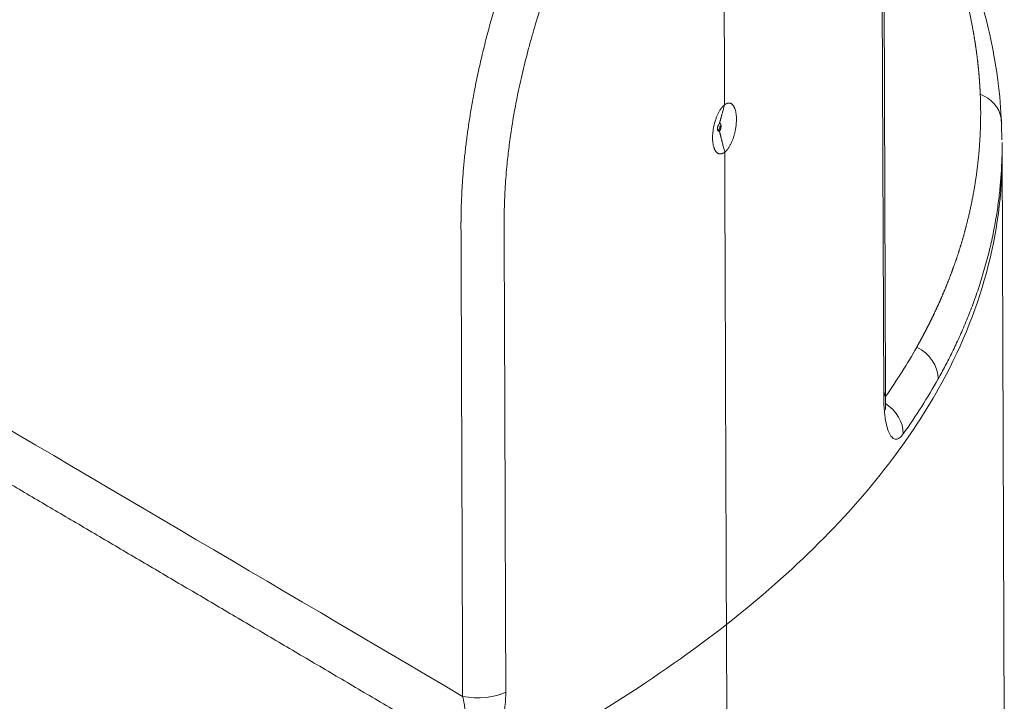
# Model space of a CAD drawing. Units: millimetres. Extents: x 0 to 594, y 0 to 420.
# Drawn here: x 474 to 492, y 177 to 189 of the extents above; entities that cross this region are included whole.
import ezdxf

# ---------------------------------------------------------------- set-up
doc = ezdxf.new("R2010")
doc.units = ezdxf.units.MM
doc.layers.add('1', color=7, linetype='Continuous', true_color=0xffffff)

msp = doc.modelspace()

# ---------------------------------------------------------------- linework, layer by layer
at = {"layer": '1', "color": 3, "linetype": 'Continuous', "lineweight": 18}
for p, q in [((489.446, 182.153), (489.417, 190.518)), ((491.535, 186.418), (491.534, 186.61)), ((491.573, 175.716), (491.535, 186.417))]:
    msp.add_line(p, q, dxfattribs=at)
at = {"layer": '1', "color": 7, "linetype": 'Continuous', "lineweight": 13}
for p, q in [((489.417, 182.076), (489.387, 190.442)), ((486.488, 186.903), (486.507, 186.904)), ((486.641, 167.293), (486.603, 177.995))]:
    msp.add_line(p, q, dxfattribs=at)
for centre, major_axis, ratio, start_param, end_param in [((490.901, 186.944), (0.624, 0.028), 0.914525, 0.117944, 1.13198), ((489.781, 182.438), (0.545, -0.306), 0.89183, 0.467459, 1.656367), ((488.821, 182.151), (-0.625, -0.002), 0.403371, 2.833332, 3.141596), ((489.165, 181.468), (0.51, -0.362), 0.878941, 0.561495, 1.626168), ((482.16, 176.936), (0.625, 0.002), 0.403371, 4.25875, 5.633968)]:
    msp.add_ellipse(centre, major_axis=major_axis, ratio=ratio, start_param=start_param, end_param=end_param, dxfattribs=at)
at = {"layer": '1', "color": 3, "linetype": 'Continuous', "lineweight": 18}
for centre, major_axis, ratio, start_param, end_param in [((490.901, 186.944), (0.624, 0.028), 0.914525, 6.24473, 6.401129), ((486.46, 186.882), (-0.0121, -0.0587), 0.421521, 0.022672, 2.03177)]:
    msp.add_ellipse(centre, major_axis=major_axis, ratio=ratio, start_param=start_param, end_param=end_param, dxfattribs=at)
at = {"layer": '1', "color": 7, "linetype": 'Continuous', "lineweight": 13}
for points, knots in [([(481.623, 175.897), (481.488, 175.976), (481.221, 176.134), (480.82, 176.37), (480.421, 176.605), (480.023, 176.839), (479.628, 177.072), (479.234, 177.304), (478.842, 177.535), (478.452, 177.765), (478.064, 177.993), (477.677, 178.221), (477.293, 178.447), (476.91, 178.673), (476.529, 178.897), (476.149, 179.12), (475.772, 179.342), (475.396, 179.564), (475.022, 179.784), (474.65, 180.003), (474.28, 180.22), (473.912, 180.437), (473.545, 180.653), (473.18, 180.868), (472.817, 181.081), (472.456, 181.294), (472.096, 181.505), (471.739, 181.715), (471.383, 181.925), (471.029, 182.133), (470.324, 182.547), (469.277, 183.163), (467.895, 183.975), (466.539, 184.772), (465.413, 185.433), (464.509, 185.964), (463.821, 186.368), (463.14, 186.768), (462.662, 187.048), (462.387, 187.21), (462.31, 187.255), (462.233, 187.3), (462.157, 187.345), (462.08, 187.389), (462.004, 187.434), (461.928, 187.479), (461.851, 187.524), (461.775, 187.568), (461.699, 187.613), (461.623, 187.658), (461.547, 187.702), (461.472, 187.746), (461.396, 187.791), (461.32, 187.835), (461.245, 187.879), (461.17, 187.924), (461.109, 187.959), (461.064, 187.986), (461.034, 188.003), (461.004, 188.021), (460.973, 188.039), (460.943, 188.057), (460.913, 188.074), (460.883, 188.092), (460.853, 188.11), (460.823, 188.128), (460.793, 188.145), (460.763, 188.163), (460.733, 188.181), (460.703, 188.198), (460.673, 188.216), (460.643, 188.234), (460.614, 188.252), (460.584, 188.269), (460.554, 188.287), (460.525, 188.305), (460.495, 188.322), (460.465, 188.34), (460.436, 188.358), (460.406, 188.375), (460.377, 188.393), (460.347, 188.41), (460.318, 188.428), (460.288, 188.446), (460.259, 188.463), (460.23, 188.481), (460.2, 188.498), (460.171, 188.516), (460.142, 188.534), (460.113, 188.551), (460.083, 188.569), (460.054, 188.586), (460.025, 188.604), (459.996, 188.622), (459.967, 188.639), (459.938, 188.657), (459.909, 188.674), (459.88, 188.692), (459.851, 188.709), (459.822, 188.727), (459.793, 188.744), (459.765, 188.762), (459.613, 188.854), (459.341, 189.02), (458.952, 189.261), (458.568, 189.501), (458.189, 189.741), (457.816, 189.979), (457.448, 190.216), (456.98, 190.522), (456.418, 190.895), (455.768, 191.335), (455.14, 191.769), (454.462, 192.248), (453.743, 192.768), (452.99, 193.329), (452.276, 193.878), (451.6, 194.414), (450.961, 194.936), (450.358, 195.445), (449.84, 195.897), (449.4, 196.294), (449.029, 196.637), (448.676, 196.974), (448.34, 197.302), (448.021, 197.624), (447.745, 197.912), (447.507, 198.166), (447.305, 198.389), (447.112, 198.607), (446.927, 198.822), (446.75, 199.033), (446.582, 199.24), (446.422, 199.443), (446.27, 199.643), (446.126, 199.839), (445.991, 200.03), (445.864, 200.217), (445.746, 200.399), (445.635, 200.578), (445.532, 200.752), (445.437, 200.924), (445.329, 201.13), (445.215, 201.369), (445.103, 201.637), (445.015, 201.893), (444.958, 202.103), (444.923, 202.27), (444.903, 202.396), (444.89, 202.519), (444.884, 202.641), (444.885, 202.761), (444.893, 202.879), (444.91, 202.993), (444.935, 203.104), (444.969, 203.212), (445.012, 203.317), (445.064, 203.416), (445.106, 203.48), (445.131, 203.515), (445.136, 203.521), (445.141, 203.528), (445.145, 203.534), (445.15, 203.54), (445.155, 203.546), (445.16, 203.552), (445.165, 203.559), (445.169, 203.565), (445.174, 203.571), (445.179, 203.577), (445.184, 203.583), (445.19, 203.589), (445.195, 203.595), (445.2, 203.601), (445.205, 203.607), (445.21, 203.613), (445.216, 203.619), (445.221, 203.625), (445.226, 203.63), (445.232, 203.636), (445.237, 203.642), (445.243, 203.648), (445.248, 203.653), (445.254, 203.659), (445.26, 203.665), (445.265, 203.67), (445.271, 203.676), (445.277, 203.681), (445.282, 203.687), (445.288, 203.693), (445.294, 203.698), (445.3, 203.703), (445.306, 203.709), (445.312, 203.714), (445.318, 203.72), (445.324, 203.725), (445.33, 203.73), (445.337, 203.736), (445.343, 203.741), (445.349, 203.746), (445.355, 203.751), (445.362, 203.756), (445.368, 203.762), (445.375, 203.767), (445.381, 203.772), (445.388, 203.777), (445.394, 203.782), (445.401, 203.787), (445.407, 203.792), (445.414, 203.797), (445.421, 203.802), (445.428, 203.807), (445.434, 203.812), (445.441, 203.816), (445.448, 203.821), (445.455, 203.826), (445.46, 203.829), (445.462, 203.831)], [0, 0, 0, 0, 0.009181, 0.018322, 0.027421, 0.036479, 0.045495, 0.054471, 0.063405, 0.072298, 0.08115, 0.08996, 0.09873, 0.107458, 0.116145, 0.12479, 0.133395, 0.141958, 0.15048, 0.158961, 0.1674, 0.175799, 0.184156, 0.192471, 0.200746, 0.208979, 0.217171, 0.225322, 0.233432, 0.2415, 0.249527, 0.281628, 0.313122, 0.34401, 0.374291, 0.390128, 0.405804, 0.421319, 0.436672, 0.438423, 0.440171, 0.441917, 0.443661, 0.445403, 0.447143, 0.448881, 0.450617, 0.452351, 0.454083, 0.455812, 0.45754, 0.459266, 0.460989, 0.462711, 0.46443, 0.466148, 0.467863, 0.468553, 0.469243, 0.469932, 0.470621, 0.471308, 0.471996, 0.472683, 0.473369, 0.474055, 0.47474, 0.475424, 0.476108, 0.476792, 0.477475, 0.478157, 0.478839, 0.47952, 0.4802, 0.48088, 0.48156, 0.482239, 0.482917, 0.483595, 0.484272, 0.484949, 0.485625, 0.486301, 0.486976, 0.48765, 0.488324, 0.488998, 0.48967, 0.490343, 0.491014, 0.491685, 0.492356, 0.493026, 0.493696, 0.494364, 0.495033, 0.495701, 0.496368, 0.497035, 0.497701, 0.498366, 0.499031, 0.508191, 0.51726, 0.526241, 0.535134, 0.543939, 0.552658, 0.56129, 0.577398, 0.593148, 0.608545, 0.623592, 0.643464, 0.662649, 0.681159, 0.699005, 0.716201, 0.732757, 0.748686, 0.759841, 0.770686, 0.781228, 0.79147, 0.801418, 0.811077, 0.817983, 0.824745, 0.831363, 0.837842, 0.844182, 0.850386, 0.856457, 0.862398, 0.86821, 0.873897, 0.879407, 0.8848, 0.890079, 0.895246, 0.900305, 0.90526, 0.913569, 0.92158, 0.929315, 0.9368, 0.940847, 0.94482, 0.948725, 0.952568, 0.95662, 0.960606, 0.964533, 0.968409, 0.972438, 0.976416, 0.980355, 0.984267, 0.984541, 0.984815, 0.985089, 0.985362, 0.985635, 0.985908, 0.986181, 0.986454, 0.986727, 0.986999, 0.987271, 0.987544, 0.987816, 0.988088, 0.988359, 0.988631, 0.988903, 0.989174, 0.989446, 0.989717, 0.989988, 0.990259, 0.99053, 0.990801, 0.991072, 0.991343, 0.991614, 0.991885, 0.992155, 0.992426, 0.992696, 0.992967, 0.993237, 0.993508, 0.993778, 0.994049, 0.994319, 0.994589, 0.99486, 0.99513, 0.9954, 0.995671, 0.995941, 0.996211, 0.996482, 0.996752, 0.997023, 0.997293, 0.997563, 0.997834, 0.998105, 0.998375, 0.998646, 0.998916, 0.999187, 0.999458, 0.999729, 1, 1, 1, 1]), ([(481.887, 176.709), (481.885, 177.35), (481.88, 178.663), (481.873, 180.641), (481.866, 182.597), (481.862, 183.908), (481.859, 184.583), (481.859, 184.665), (481.859, 184.746), (481.858, 184.827), (481.858, 184.908), (481.858, 184.973), (481.858, 185.024), (481.857, 185.057), (481.857, 185.088), (481.857, 185.116), (481.857, 185.141), (481.857, 185.163), (481.857, 185.183), (481.858, 185.199), (481.858, 185.213), (481.858, 185.223), (481.858, 185.236), (481.858, 185.251), (481.858, 185.27), (481.858, 185.289), (481.859, 185.308), (481.859, 185.327), (481.859, 185.345), (481.86, 185.364), (481.86, 185.383), (481.861, 185.402), (481.861, 185.422), (481.862, 185.441), (481.862, 185.46), (481.865, 185.554), (481.872, 185.726), (481.888, 185.976), (481.909, 186.23), (481.935, 186.484), (481.967, 186.737), (482.003, 186.99), (482.044, 187.247), (482.096, 187.531), (482.159, 187.844), (482.237, 188.187), (482.322, 188.526), (482.415, 188.863), (482.516, 189.201), (482.609, 189.487), (482.689, 189.721), (482.754, 189.903), (482.826, 190.099), (482.906, 190.308), (482.973, 190.474), (483.035, 190.625), (483.102, 190.784), (483.181, 190.963), (483.256, 191.13), (483.312, 191.252), (483.363, 191.36), (483.449, 191.537), (483.568, 191.775), (483.719, 192.062), (483.851, 192.299), (483.965, 192.496), (484.063, 192.662), (484.16, 192.82), (484.255, 192.969), (484.361, 193.13), (484.476, 193.301), (484.602, 193.48), (484.726, 193.65), (484.893, 193.868), (485.102, 194.124), (485.312, 194.36), (485.479, 194.533), (485.605, 194.657), (485.729, 194.773), (485.858, 194.885), (485.99, 194.993), (486.126, 195.096), (486.262, 195.189), (486.396, 195.272), (486.529, 195.344), (486.66, 195.406), (486.782, 195.455), (486.896, 195.491), (487.002, 195.518), (487.108, 195.536), (487.211, 195.546), (487.31, 195.547), (487.406, 195.54), (487.472, 195.529), (487.506, 195.522), (487.509, 195.521)], [0, 0, 0, 0, 0.083458, 0.170962, 0.257386, 0.338073, 0.341637, 0.345184, 0.348714, 0.352227, 0.355723, 0.359203, 0.360796, 0.36226, 0.363596, 0.364806, 0.365891, 0.36685, 0.367683, 0.368392, 0.368975, 0.369433, 0.369766, 0.370577, 0.371388, 0.3722, 0.373012, 0.373824, 0.374636, 0.375448, 0.37626, 0.377073, 0.377886, 0.378699, 0.379512, 0.380325, 0.390788, 0.401313, 0.4119, 0.42255, 0.432795, 0.443179, 0.453704, 0.464368, 0.477956, 0.491965, 0.506394, 0.519619, 0.533629, 0.548417, 0.555501, 0.563228, 0.571597, 0.580606, 0.590251, 0.5934, 0.600431, 0.611331, 0.617475, 0.623037, 0.62802, 0.632425, 0.647709, 0.661657, 0.674275, 0.683167, 0.691816, 0.700222, 0.708386, 0.716309, 0.727135, 0.737749, 0.748151, 0.758344, 0.779507, 0.800187, 0.810811, 0.82138, 0.831897, 0.842361, 0.854162, 0.866021, 0.877938, 0.889914, 0.901953, 0.914053, 0.926219, 0.936482, 0.946905, 0.957489, 0.968236, 0.978297, 0.98862, 0.999208, 1, 1, 1, 1]), ([(486.545, 194.309), (486.543, 194.308), (486.54, 194.305), (486.535, 194.301), (486.53, 194.297), (486.524, 194.293), (486.519, 194.289), (486.514, 194.285), (486.509, 194.281), (486.504, 194.277), (486.499, 194.273), (486.493, 194.268), (486.488, 194.264), (486.483, 194.26), (486.478, 194.256), (486.473, 194.251), (486.468, 194.247), (486.462, 194.243), (486.457, 194.239), (486.452, 194.234), (486.447, 194.23), (486.442, 194.226), (486.436, 194.221), (486.431, 194.217), (486.426, 194.213), (486.421, 194.208), (486.415, 194.204), (486.41, 194.2), (486.405, 194.195), (486.4, 194.191), (486.395, 194.186), (486.389, 194.182), (486.384, 194.177), (486.379, 194.173), (486.374, 194.168), (486.368, 194.164), (486.363, 194.159), (486.358, 194.155), (486.353, 194.15), (486.348, 194.145), (486.342, 194.141), (486.337, 194.136), (486.332, 194.132), (486.327, 194.127), (486.321, 194.122), (486.316, 194.118), (486.311, 194.113), (486.305, 194.108), (486.3, 194.103), (486.295, 194.099), (486.29, 194.094), (486.284, 194.089), (486.279, 194.084), (486.274, 194.08), (486.269, 194.075), (486.263, 194.07), (486.258, 194.065), (486.253, 194.06), (486.247, 194.055), (486.223, 194.033), (486.18, 193.993), (486.119, 193.933), (486.057, 193.871), (485.994, 193.808), (485.927, 193.737), (485.854, 193.659), (485.777, 193.572), (485.699, 193.483), (485.621, 193.391), (485.543, 193.297), (485.465, 193.2), (485.387, 193.1), (485.31, 192.997), (485.232, 192.892), (485.154, 192.784), (485.077, 192.674), (484.991, 192.549), (484.897, 192.408), (484.796, 192.25), (484.704, 192.103), (484.621, 191.966), (484.548, 191.841), (484.475, 191.715), (484.394, 191.572), (484.307, 191.412), (484.214, 191.235), (484.106, 191.024), (483.986, 190.777), (483.855, 190.494), (483.729, 190.205), (483.608, 189.913), (483.493, 189.617), (483.384, 189.317), (483.281, 189.014), (483.195, 188.742), (483.124, 188.501), (483.066, 188.293), (483.012, 188.086), (482.961, 187.878), (482.913, 187.67), (482.869, 187.463), (482.829, 187.256), (482.792, 187.049), (482.761, 186.86), (482.736, 186.688), (482.716, 186.534), (482.698, 186.38), (482.679, 186.209), (482.663, 186.021), (482.648, 185.818), (482.64, 185.658), (482.635, 185.54), (482.633, 185.465), (482.631, 185.391), (482.63, 185.334), (482.629, 185.295), (482.629, 185.274), (482.629, 185.253), (482.629, 185.232), (482.629, 185.211), (482.629, 185.19), (482.629, 185.171), (482.629, 185.151), (482.629, 185.122), (482.629, 185.077), (482.63, 184.944), (482.63, 184.727), (482.631, 184.433), (482.632, 184.139), (482.634, 183.747), (482.636, 183.257), (482.638, 182.668), (482.64, 182.08), (482.643, 181.296), (482.646, 180.315), (482.65, 179.139), (482.654, 177.962), (482.657, 177.178), (482.659, 176.786)], [0, 0, 0, 0, 0.000544, 0.001087, 0.001631, 0.002175, 0.002718, 0.003262, 0.003806, 0.004349, 0.004893, 0.005437, 0.00598, 0.006524, 0.007068, 0.007611, 0.008155, 0.008699, 0.009242, 0.009786, 0.01033, 0.010873, 0.011417, 0.011961, 0.012505, 0.013049, 0.013592, 0.014136, 0.01468, 0.015224, 0.015768, 0.016312, 0.016856, 0.0174, 0.017944, 0.018488, 0.019032, 0.019576, 0.02012, 0.020665, 0.021209, 0.021753, 0.022297, 0.022842, 0.023386, 0.023931, 0.024475, 0.02502, 0.025564, 0.026109, 0.026653, 0.027198, 0.027743, 0.028288, 0.028833, 0.029378, 0.029923, 0.030468, 0.031013, 0.031558, 0.037898, 0.044236, 0.050571, 0.056908, 0.063247, 0.071099, 0.07895, 0.086805, 0.094667, 0.102503, 0.110342, 0.118186, 0.126039, 0.133929, 0.141818, 0.14971, 0.157608, 0.16812, 0.178627, 0.189139, 0.19696, 0.204778, 0.212597, 0.220421, 0.230859, 0.24128, 0.251694, 0.267437, 0.283174, 0.298829, 0.314478, 0.330043, 0.345578, 0.361146, 0.376715, 0.387176, 0.397623, 0.408066, 0.418445, 0.428814, 0.43918, 0.4495, 0.459817, 0.47014, 0.477913, 0.485678, 0.493438, 0.501198, 0.511633, 0.52206, 0.532489, 0.53639, 0.54029, 0.544189, 0.548088, 0.549201, 0.550314, 0.551427, 0.552541, 0.553654, 0.554767, 0.55588, 0.556548, 0.55807, 0.560444, 0.563672, 0.579255, 0.594838, 0.610421, 0.626004, 0.657171, 0.688337, 0.719503, 0.75067, 0.813002, 0.875335, 0.937667, 1, 1, 1, 1]), ([(486.57, 187.282), (486.562, 189.625), (486.553, 191.967), (486.545, 194.309), (486.545, 194.309), (486.545, 194.309)], [0, 0, 0, 0, 0.999999, 0.999999, 1, 1, 1, 1]), ([(491.142, 187.473), (491.142, 187.477), (491.142, 187.484), (491.141, 187.495), (491.141, 187.507), (491.14, 187.518), (491.14, 187.529), (491.139, 187.541), (491.139, 187.552), (491.138, 187.564), (491.137, 187.576), (491.137, 187.588), (491.136, 187.599), (491.135, 187.611), (491.135, 187.623), (491.134, 187.635), (491.133, 187.648), (491.132, 187.66), (491.132, 187.672), (491.131, 187.685), (491.13, 187.697), (491.129, 187.71), (491.128, 187.722), (491.127, 187.735), (491.126, 187.748), (491.125, 187.761), (491.124, 187.774), (491.123, 187.787), (491.122, 187.8), (491.121, 187.813), (491.12, 187.826), (491.119, 187.84), (491.117, 187.853), (491.116, 187.867), (491.115, 187.88), (491.114, 187.894), (491.112, 187.908), (491.111, 187.922), (491.11, 187.935), (491.108, 187.949), (491.107, 187.964), (491.105, 187.978), (491.104, 187.992), (491.102, 188.006), (491.101, 188.021), (491.099, 188.035), (491.097, 188.05), (491.096, 188.064), (491.094, 188.079), (491.092, 188.094), (491.09, 188.109), (491.089, 188.124), (491.087, 188.139), (491.085, 188.154), (491.083, 188.169), (491.081, 188.185), (491.079, 188.2), (491.077, 188.215), (491.075, 188.231), (491.073, 188.247), (491.07, 188.262), (491.068, 188.278), (491.066, 188.294), (491.064, 188.31), (491.061, 188.326), (491.059, 188.342), (491.056, 188.358), (491.054, 188.375), (491.051, 188.391), (491.049, 188.408), (491.046, 188.424), (491.044, 188.441), (491.041, 188.458), (491.038, 188.474), (491.035, 188.491), (491.032, 188.508), (491.03, 188.525), (491.027, 188.542), (491.024, 188.56), (491.021, 188.577), (491.017, 188.594), (491.014, 188.612), (491.011, 188.629), (491.008, 188.647), (491.004, 188.665), (491.001, 188.683), (490.984, 188.774), (490.949, 188.94), (490.892, 189.181), (490.828, 189.423), (490.757, 189.668), (490.672, 189.93), (490.573, 190.21), (490.456, 190.509), (490.329, 190.81), (490.198, 191.093), (490.068, 191.357), (489.942, 191.599), (489.812, 191.836), (489.678, 192.068), (489.546, 192.288), (489.414, 192.497), (489.327, 192.631), (489.283, 192.698)], [0, 0, 0, 0, 0.002095, 0.004204, 0.006327, 0.008466, 0.010618, 0.012786, 0.014968, 0.017165, 0.019376, 0.021603, 0.023843, 0.026099, 0.02837, 0.030655, 0.032955, 0.03527, 0.0376, 0.039944, 0.042304, 0.044678, 0.047067, 0.049472, 0.051891, 0.054325, 0.056775, 0.059239, 0.061718, 0.064213, 0.066722, 0.069247, 0.071787, 0.074342, 0.076912, 0.079497, 0.082098, 0.084714, 0.087345, 0.089992, 0.092654, 0.095331, 0.098024, 0.100732, 0.103455, 0.106194, 0.108948, 0.111718, 0.114504, 0.117305, 0.120121, 0.122953, 0.125801, 0.128664, 0.131544, 0.134438, 0.137349, 0.140275, 0.143217, 0.146175, 0.149149, 0.152138, 0.155144, 0.158165, 0.161203, 0.164256, 0.167325, 0.170411, 0.173512, 0.17663, 0.179763, 0.182913, 0.186079, 0.189261, 0.19246, 0.195674, 0.198905, 0.202152, 0.205416, 0.208696, 0.211992, 0.215305, 0.218634, 0.22198, 0.225342, 0.228721, 0.232116, 0.277376, 0.323046, 0.369133, 0.41564, 0.462571, 0.519048, 0.57614, 0.633855, 0.692199, 0.739697, 0.786425, 0.832358, 0.877467, 0.921727, 0.960498, 1, 1, 1, 1]), ([(461.53, 188.668), (461.533, 188.666), (461.537, 188.664), (461.543, 188.66), (461.553, 188.654), (461.577, 188.641), (461.623, 188.614), (461.716, 188.559), (461.901, 188.45), (462.273, 188.233), (463.015, 187.798), (464.5, 186.927), (465.773, 186.181), (468.318, 184.687), (470.015, 183.691), (475.104, 180.701), (478.496, 178.705), (481.887, 176.709)], [0, 0, 0, 0, 0.000488, 0.000488, 0.000977, 0.001953, 0.003906, 0.007812, 0.015625, 0.03125, 0.0625, 0.125, 0.25, 0.25, 0.5, 0.5, 1, 1, 1, 1]), ([(490.006, 182.949), (490.008, 182.952), (490.012, 182.959), (490.017, 182.969), (490.023, 182.98), (490.029, 182.99), (490.035, 183), (490.04, 183.011), (490.046, 183.021), (490.052, 183.032), (490.058, 183.043), (490.064, 183.053), (490.07, 183.064), (490.076, 183.075), (490.082, 183.086), (490.088, 183.097), (490.094, 183.108), (490.1, 183.119), (490.106, 183.131), (490.112, 183.142), (490.118, 183.153), (490.124, 183.165), (490.13, 183.176), (490.136, 183.188), (490.142, 183.199), (490.148, 183.211), (490.155, 183.223), (490.161, 183.235), (490.167, 183.247), (490.173, 183.259), (490.179, 183.271), (490.186, 183.283), (490.192, 183.295), (490.198, 183.307), (490.204, 183.319), (490.211, 183.332), (490.217, 183.344), (490.223, 183.357), (490.23, 183.369), (490.236, 183.382), (490.242, 183.395), (490.249, 183.408), (490.255, 183.421), (490.261, 183.434), (490.268, 183.447), (490.274, 183.46), (490.281, 183.473), (490.287, 183.486), (490.294, 183.499), (490.3, 183.513), (490.307, 183.526), (490.313, 183.54), (490.319, 183.553), (490.326, 183.567), (490.332, 183.581), (490.339, 183.595), (490.345, 183.609), (490.352, 183.623), (490.358, 183.637), (490.365, 183.651), (490.372, 183.665), (490.378, 183.679), (490.385, 183.693), (490.391, 183.708), (490.398, 183.722), (490.404, 183.737), (490.411, 183.752), (490.417, 183.766), (490.424, 183.781), (490.43, 183.796), (490.437, 183.811), (490.444, 183.826), (490.45, 183.841), (490.457, 183.856), (490.463, 183.871), (490.47, 183.887), (490.476, 183.902), (490.483, 183.917), (490.489, 183.933), (490.496, 183.949), (490.503, 183.964), (490.509, 183.98), (490.516, 183.996), (490.522, 184.012), (490.529, 184.028), (490.535, 184.044), (490.542, 184.06), (490.548, 184.076), (490.555, 184.093), (490.561, 184.109), (490.568, 184.125), (490.574, 184.142), (490.581, 184.159), (490.587, 184.175), (490.594, 184.192), (490.6, 184.209), (490.607, 184.226), (490.613, 184.243), (490.62, 184.26), (490.626, 184.277), (490.633, 184.294), (490.639, 184.312), (490.645, 184.329), (490.652, 184.346), (490.658, 184.364), (490.664, 184.382), (490.671, 184.399), (490.677, 184.417), (490.683, 184.435), (490.69, 184.453), (490.696, 184.471), (490.702, 184.489), (490.709, 184.508), (490.715, 184.526), (490.721, 184.544), (490.727, 184.563), (490.733, 184.581), (490.739, 184.6), (490.746, 184.619), (490.752, 184.637), (490.758, 184.656), (490.764, 184.675), (490.77, 184.694), (490.776, 184.713), (490.782, 184.733), (490.788, 184.752), (490.794, 184.771), (490.8, 184.791), (490.806, 184.81), (490.812, 184.83), (490.817, 184.85), (490.823, 184.869), (490.829, 184.889), (490.835, 184.909), (490.84, 184.929), (490.846, 184.95), (490.852, 184.97), (490.858, 184.99), (490.863, 185.01), (490.869, 185.031), (490.874, 185.052), (490.88, 185.072), (490.885, 185.093), (490.891, 185.114), (490.896, 185.135), (490.901, 185.156), (490.907, 185.177), (490.914, 185.204), (490.922, 185.237), (490.931, 185.276), (490.94, 185.314), (490.949, 185.353), (490.958, 185.391), (490.966, 185.429), (490.974, 185.467), (490.982, 185.504), (490.99, 185.541), (490.997, 185.578), (491.004, 185.615), (491.011, 185.652), (491.018, 185.688), (491.025, 185.725), (491.031, 185.761), (491.037, 185.797), (491.043, 185.832), (491.049, 185.867), (491.054, 185.903), (491.06, 185.937), (491.065, 185.972), (491.07, 186.007), (491.075, 186.041), (491.079, 186.075), (491.084, 186.108), (491.088, 186.142), (491.092, 186.175), (491.096, 186.208), (491.1, 186.241), (491.104, 186.274), (491.107, 186.306), (491.11, 186.338), (491.113, 186.37), (491.116, 186.401), (491.119, 186.433), (491.122, 186.464), (491.124, 186.495), (491.127, 186.525), (491.129, 186.556), (491.131, 186.586), (491.133, 186.615), (491.135, 186.645), (491.137, 186.674), (491.138, 186.703), (491.14, 186.732), (491.141, 186.761), (491.142, 186.789), (491.144, 186.817), (491.145, 186.845), (491.146, 186.873), (491.146, 186.9), (491.147, 186.927), (491.148, 186.954), (491.148, 186.98), (491.149, 187.006), (491.149, 187.032), (491.149, 187.058), (491.15, 187.083), (491.15, 187.108), (491.15, 187.133), (491.15, 187.158), (491.15, 187.182), (491.149, 187.206), (491.149, 187.23), (491.149, 187.253), (491.148, 187.277), (491.148, 187.3), (491.147, 187.322), (491.147, 187.345), (491.146, 187.367), (491.146, 187.389), (491.145, 187.41), (491.144, 187.431), (491.143, 187.452), (491.143, 187.466), (491.142, 187.473)], [0, 0, 0, 0, 0.002282, 0.004579, 0.00689, 0.009216, 0.011557, 0.013912, 0.016282, 0.018666, 0.021066, 0.02348, 0.025909, 0.028352, 0.030811, 0.033284, 0.035772, 0.038275, 0.040793, 0.043325, 0.045873, 0.048435, 0.051013, 0.053605, 0.056213, 0.058836, 0.061473, 0.064126, 0.066794, 0.069477, 0.072175, 0.074888, 0.077616, 0.08036, 0.083119, 0.085893, 0.088682, 0.091487, 0.094307, 0.097143, 0.099994, 0.10286, 0.105742, 0.108639, 0.111551, 0.114479, 0.117423, 0.120382, 0.123357, 0.126348, 0.129354, 0.132375, 0.135413, 0.138466, 0.141535, 0.144619, 0.14772, 0.150836, 0.153968, 0.157116, 0.16028, 0.16346, 0.166656, 0.169868, 0.173095, 0.176339, 0.179599, 0.182875, 0.186167, 0.189476, 0.1928, 0.196141, 0.199498, 0.202871, 0.206261, 0.209667, 0.213089, 0.216528, 0.219983, 0.223454, 0.226942, 0.230447, 0.233968, 0.237506, 0.24106, 0.244631, 0.248219, 0.251824, 0.255445, 0.259083, 0.262737, 0.266409, 0.270098, 0.273803, 0.277525, 0.281265, 0.285021, 0.288794, 0.292585, 0.296393, 0.300217, 0.304059, 0.307918, 0.311795, 0.315689, 0.3196, 0.323528, 0.327474, 0.331437, 0.335418, 0.339416, 0.343432, 0.347465, 0.351516, 0.355585, 0.359671, 0.363776, 0.367897, 0.372037, 0.376195, 0.38037, 0.384563, 0.388775, 0.393004, 0.397251, 0.401517, 0.405801, 0.410102, 0.414422, 0.418761, 0.423117, 0.427492, 0.431885, 0.436297, 0.440727, 0.445175, 0.449642, 0.454128, 0.458632, 0.463155, 0.467697, 0.472258, 0.476837, 0.481435, 0.486052, 0.490688, 0.495343, 0.500016, 0.508609, 0.517154, 0.525654, 0.534107, 0.542512, 0.550871, 0.559182, 0.567445, 0.575661, 0.583828, 0.591946, 0.600016, 0.608037, 0.616009, 0.623931, 0.631803, 0.639626, 0.647398, 0.655119, 0.66279, 0.670411, 0.677979, 0.685497, 0.692962, 0.700376, 0.707738, 0.715047, 0.722304, 0.729507, 0.736658, 0.743755, 0.750799, 0.757789, 0.764725, 0.771607, 0.778434, 0.785207, 0.791924, 0.798587, 0.805194, 0.811746, 0.818242, 0.824682, 0.831065, 0.837393, 0.843663, 0.849877, 0.856034, 0.862133, 0.868176, 0.87416, 0.880087, 0.885955, 0.891766, 0.897518, 0.903211, 0.908845, 0.914421, 0.919937, 0.925394, 0.930791, 0.936129, 0.941407, 0.946624, 0.951781, 0.956878, 0.961914, 0.966889, 0.971804, 0.976657, 0.981449, 0.986179, 0.990848, 0.995455, 1, 1, 1, 1]), ([(491.534, 186.511), (491.534, 186.489), (491.532, 186.379), (491.525, 186.176), (491.506, 185.894), (491.476, 185.601), (491.433, 185.297), (491.394, 185.087), (491.362, 184.927), (491.345, 184.846), (491.323, 184.751), (491.311, 184.703), (491.306, 184.679), (491.303, 184.667), (491.301, 184.661), (491.3, 184.658), (491.3, 184.657), (491.3, 184.656), (491.3, 184.655), (491.3, 184.655), (491.3, 184.655), (491.3, 184.655), (491.3, 184.655), (491.271, 184.541), (491.211, 184.317), (491.111, 183.996), (491.002, 183.69), (490.887, 183.399), (490.767, 183.123), (490.643, 182.862), (490.517, 182.615), (490.432, 182.46), (490.39, 182.384)], [0, 0, 0, 0, 0.017837, 0.087991, 0.158146, 0.2283, 0.298455, 0.368609, 0.368609, 0.403687, 0.421225, 0.429995, 0.434379, 0.436572, 0.437668, 0.438216, 0.43849, 0.438627, 0.438695, 0.43873, 0.438747, 0.438747, 0.438764, 0.438764, 0.508918, 0.579073, 0.649227, 0.719382, 0.789536, 0.859691, 0.929845, 1, 1, 1, 1]), ([(489.574, 180.954), (489.882, 181.364), (490.155, 181.779), (491.157, 183.562), (491.54, 184.976), (491.535, 186.418)], [0, 0, 0, 0, 0.23561, 0.23561, 1, 1, 1, 1]), ([(482.468, 155.858), (481.469, 155.286), (480.38, 154.735), (478.03, 153.683), (475.506, 152.681), (472.659, 151.786), (469.661, 150.95), (468.087, 150.56), (464.803, 149.843), (463.093, 149.515), (460.879, 149.146), (460.432, 149.074), (459.531, 148.935), (458.169, 148.732), (454.917, 148.301), (452.011, 148.008), (449.534, 147.807), (449.036, 147.769), (448.035, 147.698), (446.525, 147.597), (442.95, 147.408), (439.807, 147.325), (437.157, 147.301), (436.626, 147.298), (435.56, 147.298), (433.956, 147.303), (430.188, 147.364), (426.38, 147.518), (423.652, 147.683), (422.56, 147.754), (422.014, 147.791), (420.376, 147.91), (417.099, 148.175), (413.288, 148.574), (410.589, 148.912), (409.511, 149.052), (408.974, 149.124), (407.364, 149.345), (404.16, 149.813), (401.011, 150.354), (397.913, 150.941), (396.889, 151.145), (394.86, 151.566), (391.845, 152.221), (387.956, 153.181), (385.157, 153.961), (383.319, 154.493), (382.414, 154.766), (379.746, 155.601), (377.168, 156.473), (374.744, 157.394), (373.559, 157.861), (373.168, 158.018), (372.396, 158.335), (370.49, 159.133), (367.987, 160.291), (366.026, 161.318), (365.077, 161.836), (364.766, 162.01), (364.155, 162.359), (362.655, 163.237), (360.746, 164.491), (359.317, 165.587), (358.638, 166.138), (358.418, 166.322), (357.989, 166.691), (356.947, 167.615), (355.699, 168.92), (354.712, 170.232), (354.345, 170.794), (354.113, 171.169), (354.003, 171.356), (353.487, 172.293), (353.019, 173.415), (352.741, 174.711), (352.68, 175.263), (352.652, 175.631), (352.644, 175.814), (352.638, 176.727), (352.764, 177.656), (353.057, 178.567), (353.13, 178.769)], [0, 0, 0, 0, 0.034147, 0.034147, 0.068293, 0.10244, 0.10244, 0.136586, 0.136586, 0.170733, 0.170733, 0.17927, 0.17927, 0.187806, 0.20488, 0.239026, 0.239026, 0.247563, 0.247563, 0.256099, 0.273173, 0.307319, 0.307319, 0.315856, 0.315856, 0.324393, 0.341466, 0.375613, 0.384149, 0.384149, 0.392686, 0.392686, 0.409759, 0.443906, 0.452442, 0.452442, 0.460979, 0.460979, 0.478052, 0.512199, 0.512199, 0.529272, 0.529272, 0.546345, 0.580492, 0.597565, 0.597565, 0.614639, 0.614639, 0.648785, 0.665859, 0.665859, 0.674395, 0.674395, 0.682932, 0.717078, 0.734152, 0.734152, 0.742688, 0.742688, 0.751225, 0.785372, 0.802445, 0.802445, 0.810982, 0.810982, 0.819518, 0.853665, 0.870738, 0.879275, 0.879275, 0.887811, 0.887811, 0.921958, 0.939031, 0.947568, 0.947568, 0.956105, 0.956105, 0.990251, 1, 1, 1, 1]), ([(481.887, 176.709), (481.899, 176.665), (481.909, 176.621), (481.919, 176.555), (481.922, 176.532), (481.926, 176.488), (481.927, 176.466), (481.929, 176.4), (481.927, 176.357), (481.919, 176.294), (481.916, 176.274), (481.908, 176.233), (481.903, 176.213), (481.885, 176.156), (481.871, 176.12), (481.844, 176.072), (481.835, 176.056), (481.814, 176.027), (481.803, 176.013), (481.767, 175.975), (481.741, 175.953), (481.706, 175.932), (481.699, 175.927), (481.684, 175.92), (481.677, 175.916), (481.654, 175.907), (481.639, 175.901), (481.623, 175.897)], [0, 0, 0, 0, 0.125, 0.125, 0.1875, 0.1875, 0.25, 0.25, 0.375, 0.375, 0.4375, 0.4375, 0.5, 0.5, 0.625, 0.625, 0.6875, 0.6875, 0.75, 0.75, 0.875, 0.875, 0.90625, 0.90625, 0.9375, 0.9375, 1, 1, 1, 1])]:
    msp.add_open_spline(points, degree=3, knots=knots, dxfattribs=at)
at = {"layer": '1', "color": 3, "linetype": 'Continuous', "lineweight": 18}
for points, knots in [([(491.518, 187.04), (491.505, 187.299), (491.458, 187.788), (491.333, 188.482), (491.178, 189.092), (491.01, 189.621), (490.841, 190.073), (490.65, 190.53), (490.429, 191), (490.169, 191.492), (489.942, 191.884), (489.75, 192.194), (489.593, 192.437), (489.431, 192.678), (489.302, 192.862), (489.228, 192.965), (489.21, 192.989)], [0, 0, 0, 0, 0.12931, 0.244637, 0.346301, 0.434512, 0.509404, 0.572391, 0.662979, 0.745589, 0.82096, 0.862851, 0.904544, 0.946044, 0.987353, 1, 1, 1, 1]), ([(486.573, 186.436), (486.573, 186.435), (486.572, 186.435), (486.57, 186.434), (486.569, 186.433), (486.568, 186.432), (486.567, 186.431), (486.565, 186.43), (486.564, 186.429), (486.563, 186.428), (486.561, 186.427), (486.56, 186.426), (486.559, 186.426), (486.558, 186.425), (486.556, 186.424), (486.555, 186.423), (486.554, 186.422), (486.553, 186.422), (486.551, 186.421), (486.55, 186.42), (486.549, 186.419), (486.547, 186.419), (486.546, 186.418), (486.545, 186.417), (486.544, 186.417), (486.542, 186.416), (486.541, 186.415), (486.54, 186.415), (486.539, 186.414), (486.537, 186.414), (486.536, 186.413), (486.535, 186.413), (486.534, 186.412), (486.532, 186.412), (486.531, 186.411), (486.53, 186.411), (486.529, 186.41), (486.527, 186.41), (486.526, 186.409), (486.525, 186.409), (486.524, 186.408), (486.522, 186.408), (486.521, 186.408), (486.52, 186.407), (486.519, 186.407), (486.518, 186.407), (486.516, 186.406), (486.515, 186.406), (486.514, 186.406), (486.513, 186.406), (486.511, 186.405), (486.51, 186.405), (486.509, 186.405), (486.508, 186.405), (486.506, 186.405), (486.505, 186.405), (486.504, 186.404), (486.503, 186.404), (486.502, 186.404), (486.5, 186.404), (486.499, 186.404), (486.498, 186.404), (486.497, 186.404), (486.495, 186.404), (486.494, 186.404), (486.493, 186.404), (486.492, 186.404), (486.487, 186.404), (486.478, 186.405), (486.465, 186.409), (486.453, 186.414), (486.442, 186.421), (486.431, 186.43), (486.42, 186.442), (486.41, 186.454), (486.401, 186.469), (486.393, 186.485), (486.385, 186.503), (486.379, 186.522), (486.372, 186.544), (486.366, 186.57), (486.362, 186.598), (486.358, 186.628), (486.356, 186.66), (486.355, 186.692), (486.356, 186.726), (486.358, 186.761), (486.361, 186.796), (486.366, 186.831), (486.371, 186.867), (486.378, 186.903), (486.387, 186.938), (486.396, 186.973), (486.406, 187.007), (486.417, 187.038), (486.428, 187.067), (486.439, 187.093), (486.451, 187.118), (486.462, 187.142), (486.475, 187.165), (486.484, 187.18), (486.49, 187.19), (486.492, 187.193), (486.495, 187.197), (486.497, 187.2), (486.499, 187.203), (486.501, 187.207), (486.504, 187.21), (486.506, 187.213), (486.508, 187.216), (486.511, 187.22), (486.513, 187.223), (486.515, 187.226), (486.518, 187.229), (486.52, 187.232), (486.522, 187.235), (486.525, 187.237), (486.527, 187.24), (486.529, 187.243), (486.532, 187.246), (486.534, 187.248), (486.536, 187.251), (486.539, 187.254), (486.541, 187.256), (486.543, 187.258), (486.546, 187.261), (486.548, 187.263), (486.551, 187.266), (486.553, 187.268), (486.555, 187.27), (486.558, 187.272), (486.56, 187.274), (486.563, 187.276), (486.565, 187.278), (486.568, 187.28), (486.569, 187.282), (486.57, 187.282)], [0, 0, 0, 0, 0.00192, 0.003839, 0.005755, 0.00767, 0.009583, 0.011494, 0.013403, 0.015311, 0.017217, 0.019122, 0.021025, 0.022927, 0.024828, 0.026727, 0.028626, 0.030523, 0.032419, 0.034315, 0.036209, 0.038103, 0.039996, 0.041888, 0.04378, 0.045671, 0.047562, 0.049452, 0.051342, 0.053232, 0.055121, 0.057011, 0.0589, 0.060789, 0.062679, 0.064568, 0.066458, 0.068348, 0.070239, 0.07213, 0.074021, 0.075913, 0.077805, 0.079699, 0.081593, 0.083488, 0.085383, 0.08728, 0.089178, 0.091077, 0.092977, 0.094878, 0.09678, 0.098684, 0.10059, 0.102497, 0.104405, 0.106315, 0.108227, 0.11014, 0.112056, 0.113973, 0.115892, 0.117813, 0.119737, 0.121662, 0.12359, 0.12552, 0.146518, 0.167348, 0.1881, 0.208865, 0.229734, 0.250797, 0.271758, 0.292538, 0.313229, 0.333922, 0.354707, 0.375675, 0.40072, 0.425537, 0.450281, 0.47511, 0.500179, 0.525189, 0.549984, 0.574718, 0.599549, 0.624631, 0.64968, 0.674519, 0.699305, 0.724193, 0.749338, 0.770282, 0.79107, 0.811792, 0.83254, 0.853403, 0.874469, 0.878091, 0.881705, 0.885313, 0.888915, 0.892511, 0.896102, 0.899688, 0.903269, 0.906847, 0.910421, 0.913992, 0.917561, 0.921128, 0.924693, 0.928257, 0.93182, 0.935383, 0.938947, 0.94251, 0.946076, 0.949642, 0.953211, 0.956782, 0.960357, 0.963934, 0.967516, 0.971102, 0.974693, 0.978289, 0.981891, 0.985498, 0.989113, 0.992734, 0.996363, 1, 1, 1, 1]), ([(486.57, 187.282), (486.567, 187.268), (486.559, 187.242), (486.549, 187.205), (486.54, 187.171), (486.531, 187.14), (486.525, 187.117), (486.52, 187.098), (486.516, 187.084), (486.512, 187.071), (486.509, 187.058), (486.506, 187.046), (486.502, 187.034), (486.499, 187.024), (486.496, 187.013), (486.494, 187.003), (486.491, 186.994), (486.489, 186.986), (486.487, 186.978), (486.485, 186.971), (486.483, 186.964), (486.481, 186.958), (486.48, 186.952), (486.479, 186.948), (486.478, 186.945), (486.477, 186.943)], [0, 0, 0, 0, 0.12147, 0.232204, 0.332204, 0.421469, 0.499999, 0.542952, 0.584121, 0.623505, 0.661105, 0.696919, 0.730949, 0.763193, 0.793651, 0.822323, 0.849209, 0.874309, 0.897622, 0.919149, 0.93889, 0.956845, 0.973014, 0.987399, 1, 1, 1, 1]), ([(486.57, 187.282), (486.57, 187.283), (486.571, 187.283), (486.573, 187.284), (486.574, 187.285), (486.575, 187.286), (486.576, 187.287), (486.578, 187.288), (486.579, 187.289), (486.58, 187.29), (486.581, 187.291), (486.583, 187.292), (486.584, 187.293), (486.585, 187.293), (486.587, 187.294), (486.588, 187.295), (486.589, 187.296), (486.59, 187.296), (486.592, 187.297), (486.593, 187.298), (486.594, 187.299), (486.595, 187.299), (486.597, 187.3), (486.598, 187.301), (486.599, 187.301), (486.6, 187.302), (486.602, 187.303), (486.603, 187.303), (486.604, 187.304), (486.605, 187.304), (486.607, 187.305), (486.608, 187.305), (486.609, 187.306), (486.61, 187.306), (486.612, 187.307), (486.613, 187.307), (486.614, 187.308), (486.615, 187.308), (486.617, 187.309), (486.618, 187.309), (486.619, 187.31), (486.62, 187.31), (486.621, 187.31), (486.623, 187.311), (486.624, 187.311), (486.625, 187.311), (486.626, 187.312), (486.628, 187.312), (486.629, 187.312), (486.63, 187.312), (486.631, 187.313), (486.632, 187.313), (486.634, 187.313), (486.635, 187.313), (486.636, 187.313), (486.637, 187.314), (486.638, 187.314), (486.64, 187.314), (486.641, 187.314), (486.642, 187.314), (486.643, 187.314), (486.644, 187.314), (486.646, 187.314), (486.647, 187.314), (486.648, 187.314), (486.649, 187.314), (486.65, 187.314), (486.656, 187.314), (486.664, 187.313), (486.677, 187.31), (486.688, 187.304), (486.7, 187.297), (486.71, 187.288), (486.72, 187.277), (486.73, 187.264), (486.739, 187.25), (486.747, 187.234), (486.754, 187.216), (486.761, 187.197), (486.767, 187.175), (486.772, 187.149), (486.777, 187.121), (486.78, 187.091), (486.782, 187.06), (486.783, 187.027), (486.782, 186.993), (486.781, 186.959), (486.778, 186.924), (486.773, 186.888), (486.768, 186.854), (486.762, 186.822), (486.756, 186.793), (486.749, 186.764), (486.741, 186.735), (486.732, 186.706), (486.723, 186.679), (486.713, 186.651), (486.702, 186.625), (486.691, 186.6), (486.679, 186.576), (486.667, 186.554), (486.658, 186.538), (486.652, 186.529), (486.65, 186.525), (486.648, 186.522), (486.645, 186.518), (486.643, 186.515), (486.641, 186.511), (486.639, 186.508), (486.636, 186.505), (486.634, 186.502), (486.632, 186.499), (486.63, 186.495), (486.627, 186.492), (486.625, 186.489), (486.623, 186.486), (486.62, 186.484), (486.618, 186.481), (486.616, 186.478), (486.613, 186.475), (486.611, 186.472), (486.609, 186.47), (486.606, 186.467), (486.604, 186.465), (486.602, 186.462), (486.599, 186.46), (486.597, 186.457), (486.595, 186.455), (486.592, 186.452), (486.59, 186.45), (486.587, 186.448), (486.585, 186.446), (486.583, 186.444), (486.58, 186.442), (486.578, 186.44), (486.575, 186.438), (486.574, 186.436), (486.573, 186.436)], [0, 0, 0, 0, 0.001924, 0.003845, 0.005765, 0.007682, 0.009598, 0.011512, 0.013424, 0.015334, 0.017243, 0.01915, 0.021056, 0.02296, 0.024863, 0.026764, 0.028665, 0.030564, 0.032462, 0.034359, 0.036255, 0.03815, 0.040045, 0.041938, 0.043831, 0.045723, 0.047615, 0.049506, 0.051397, 0.053288, 0.055178, 0.057068, 0.058958, 0.060847, 0.062737, 0.064627, 0.066517, 0.068407, 0.070297, 0.072188, 0.074079, 0.07597, 0.077862, 0.079755, 0.081648, 0.083542, 0.085437, 0.087333, 0.08923, 0.091127, 0.093026, 0.094926, 0.096827, 0.09873, 0.100633, 0.102538, 0.104445, 0.106353, 0.108263, 0.110174, 0.112088, 0.114003, 0.115919, 0.117838, 0.119759, 0.121682, 0.123607, 0.125534, 0.146519, 0.167332, 0.188064, 0.208805, 0.229646, 0.250676, 0.271601, 0.29235, 0.313014, 0.333683, 0.354448, 0.375398, 0.400423, 0.425225, 0.449959, 0.474782, 0.499851, 0.524864, 0.549665, 0.574407, 0.59925, 0.624346, 0.64526, 0.666011, 0.686691, 0.707389, 0.728197, 0.749204, 0.77018, 0.790995, 0.81174, 0.832506, 0.853383, 0.874462, 0.878082, 0.881695, 0.885301, 0.888902, 0.892497, 0.896086, 0.899672, 0.903252, 0.90683, 0.910403, 0.913974, 0.917543, 0.921109, 0.924674, 0.928238, 0.931801, 0.935365, 0.938928, 0.942493, 0.946058, 0.949625, 0.953195, 0.956767, 0.960342, 0.963921, 0.967503, 0.97109, 0.974682, 0.97828, 0.981883, 0.985492, 0.989108, 0.992731, 0.996361, 1, 1, 1, 1]), ([(486.477, 186.943), (486.477, 186.943), (486.477, 186.943), (486.476, 186.942), (486.476, 186.942), (486.475, 186.942), (486.475, 186.941), (486.474, 186.941), (486.474, 186.94), (486.473, 186.94), (486.473, 186.939), (486.472, 186.939), (486.472, 186.938), (486.471, 186.938), (486.471, 186.937), (486.47, 186.937), (486.47, 186.936), (486.469, 186.935), (486.469, 186.935), (486.468, 186.934), (486.468, 186.934), (486.467, 186.933), (486.467, 186.932), (486.466, 186.931), (486.466, 186.931), (486.465, 186.93), (486.465, 186.929), (486.464, 186.928), (486.462, 186.925), (486.459, 186.92), (486.456, 186.913), (486.453, 186.906), (486.451, 186.899), (486.448, 186.892), (486.447, 186.885), (486.446, 186.881), (486.445, 186.878), (486.445, 186.876), (486.445, 186.874), (486.444, 186.871), (486.444, 186.869), (486.444, 186.867), (486.444, 186.865), (486.444, 186.863), (486.443, 186.861), (486.443, 186.859), (486.443, 186.858), (486.443, 186.856), (486.443, 186.854), (486.443, 186.854)], [0, 0, 0, 0, 0.009203, 0.018446, 0.027729, 0.037052, 0.046415, 0.055819, 0.065262, 0.074744, 0.084267, 0.093829, 0.103431, 0.113072, 0.122753, 0.132473, 0.142232, 0.15203, 0.161868, 0.171744, 0.181659, 0.191613, 0.201606, 0.211637, 0.221707, 0.231815, 0.241962, 0.252147, 0.299812, 0.357559, 0.425327, 0.503043, 0.580144, 0.647313, 0.704613, 0.752098, 0.77215, 0.792035, 0.811754, 0.831308, 0.850697, 0.869923, 0.888987, 0.907888, 0.926629, 0.94521, 0.963632, 0.981895, 1, 1, 1, 1]), ([(486.443, 186.854), (486.443, 186.854), (486.443, 186.853), (486.443, 186.852), (486.443, 186.851), (486.443, 186.85), (486.443, 186.849), (486.443, 186.848), (486.443, 186.847), (486.444, 186.846), (486.444, 186.845), (486.444, 186.844), (486.444, 186.843), (486.444, 186.842), (486.444, 186.841), (486.444, 186.84), (486.444, 186.839), (486.444, 186.838), (486.445, 186.837), (486.445, 186.836), (486.445, 186.835), (486.445, 186.834), (486.446, 186.833), (486.446, 186.832), (486.446, 186.831), (486.446, 186.83), (486.447, 186.829), (486.447, 186.828), (486.447, 186.827), (486.448, 186.826), (486.448, 186.825), (486.448, 186.824), (486.449, 186.823), (486.449, 186.822), (486.45, 186.821), (486.45, 186.82), (486.451, 186.819), (486.451, 186.818), (486.452, 186.818), (486.452, 186.817), (486.453, 186.816), (486.454, 186.815), (486.455, 186.814), (486.456, 186.813), (486.457, 186.812), (486.458, 186.811), (486.46, 186.81), (486.461, 186.81), (486.462, 186.809), (486.463, 186.809), (486.465, 186.809), (486.466, 186.809), (486.467, 186.809), (486.468, 186.809), (486.469, 186.809), (486.471, 186.81), (486.472, 186.81), (486.473, 186.81), (486.474, 186.811), (486.475, 186.812), (486.476, 186.812), (486.477, 186.813), (486.477, 186.813), (486.478, 186.813)], [0, 0, 0, 0, 0.009124, 0.018416, 0.027874, 0.037499, 0.047292, 0.057253, 0.067381, 0.077677, 0.088141, 0.098773, 0.109574, 0.120544, 0.131682, 0.14299, 0.154466, 0.166113, 0.177929, 0.189915, 0.202071, 0.214398, 0.226896, 0.239565, 0.252405, 0.265416, 0.278599, 0.291955, 0.305483, 0.319183, 0.333057, 0.347104, 0.361324, 0.375718, 0.390287, 0.40503, 0.419949, 0.435042, 0.450311, 0.465757, 0.481378, 0.497177, 0.527262, 0.556746, 0.585627, 0.613901, 0.641568, 0.668624, 0.695068, 0.720897, 0.746109, 0.770703, 0.794678, 0.81803, 0.840759, 0.862864, 0.884342, 0.905193, 0.925415, 0.945008, 0.963971, 0.982301, 1, 1, 1, 1]), ([(486.507, 186.904), (486.507, 186.904), (486.507, 186.905), (486.507, 186.906), (486.507, 186.907), (486.507, 186.908), (486.507, 186.909), (486.507, 186.91), (486.507, 186.911), (486.507, 186.912), (486.507, 186.913), (486.507, 186.914), (486.507, 186.914), (486.507, 186.915), (486.506, 186.916), (486.506, 186.917), (486.506, 186.918), (486.506, 186.919), (486.506, 186.92), (486.506, 186.921), (486.506, 186.922), (486.506, 186.923), (486.505, 186.924), (486.505, 186.925), (486.505, 186.925), (486.505, 186.927), (486.504, 186.93), (486.503, 186.934), (486.501, 186.938), (486.499, 186.942), (486.496, 186.945), (486.494, 186.947), (486.491, 186.948), (486.49, 186.948), (486.488, 186.948), (486.487, 186.948), (486.486, 186.948), (486.486, 186.948), (486.485, 186.947), (486.484, 186.947), (486.483, 186.947), (486.482, 186.946), (486.481, 186.946), (486.48, 186.945), (486.479, 186.945), (486.478, 186.944), (486.477, 186.943), (486.477, 186.943)], [0, 0, 0, 0, 0.009779, 0.019606, 0.029479, 0.039399, 0.049367, 0.059382, 0.069444, 0.079554, 0.089711, 0.099916, 0.11017, 0.120471, 0.130821, 0.141219, 0.151665, 0.16216, 0.172704, 0.183297, 0.193939, 0.20463, 0.21537, 0.22616, 0.237, 0.247889, 0.295335, 0.352625, 0.419811, 0.496958, 0.574607, 0.642352, 0.70012, 0.747853, 0.768168, 0.788333, 0.808347, 0.828208, 0.847917, 0.867471, 0.886872, 0.906118, 0.925208, 0.944142, 0.962919, 0.981538, 1, 1, 1, 1]), ([(486.478, 186.814), (486.478, 186.814), (486.478, 186.814), (486.479, 186.814), (486.479, 186.815), (486.48, 186.815), (486.48, 186.816), (486.48, 186.816), (486.481, 186.817), (486.482, 186.817), (486.482, 186.818), (486.483, 186.818), (486.483, 186.819), (486.484, 186.82), (486.484, 186.82), (486.485, 186.821), (486.485, 186.822), (486.486, 186.822), (486.486, 186.823), (486.487, 186.824), (486.488, 186.825), (486.488, 186.826), (486.489, 186.827), (486.489, 186.828), (486.49, 186.829), (486.49, 186.83), (486.491, 186.831), (486.492, 186.832), (486.492, 186.833), (486.493, 186.834), (486.493, 186.835), (486.494, 186.837), (486.494, 186.838), (486.495, 186.839), (486.495, 186.841), (486.496, 186.842), (486.497, 186.843), (486.497, 186.845), (486.498, 186.846), (486.498, 186.848), (486.499, 186.849), (486.499, 186.852), (486.5, 186.854), (486.501, 186.857), (486.502, 186.86), (486.503, 186.864), (486.503, 186.867), (486.504, 186.87), (486.504, 186.873), (486.505, 186.876), (486.505, 186.878), (486.506, 186.881), (486.506, 186.884), (486.506, 186.886), (486.506, 186.889), (486.507, 186.891), (486.507, 186.894), (486.507, 186.896), (486.507, 186.898), (486.507, 186.9), (486.507, 186.902), (486.507, 186.903), (486.507, 186.904)], [0, 0, 0, 0, 0.009211, 0.018596, 0.028155, 0.037887, 0.047794, 0.057874, 0.068127, 0.078554, 0.089154, 0.099927, 0.110873, 0.121991, 0.133282, 0.144745, 0.156381, 0.168188, 0.180167, 0.192318, 0.20464, 0.217133, 0.229797, 0.242631, 0.255636, 0.268811, 0.282156, 0.29567, 0.309354, 0.323206, 0.337228, 0.351417, 0.365775, 0.380301, 0.394994, 0.409854, 0.424881, 0.440075, 0.455435, 0.47096, 0.486651, 0.502507, 0.533953, 0.564693, 0.594729, 0.624064, 0.6527, 0.680641, 0.70789, 0.734447, 0.760316, 0.785498, 0.809997, 0.833814, 0.85695, 0.879408, 0.901189, 0.922295, 0.942728, 0.962489, 0.981579, 1, 1, 1, 1]), ([(486.573, 186.436), (486.569, 186.451), (486.562, 186.48), (486.551, 186.522), (486.542, 186.56), (486.533, 186.594), (486.527, 186.62), (486.522, 186.641), (486.518, 186.656), (486.514, 186.671), (486.51, 186.685), (486.507, 186.699), (486.504, 186.712), (486.501, 186.724), (486.498, 186.735), (486.495, 186.746), (486.492, 186.756), (486.49, 186.766), (486.488, 186.775), (486.486, 186.783), (486.484, 186.79), (486.482, 186.797), (486.48, 186.803), (486.479, 186.809), (486.478, 186.812), (486.478, 186.814)], [0, 0, 0, 0, 0.121471, 0.232207, 0.332206, 0.421471, 0.499999, 0.542955, 0.584126, 0.623512, 0.661113, 0.696929, 0.73096, 0.763204, 0.793663, 0.822335, 0.849221, 0.87432, 0.897633, 0.919159, 0.938898, 0.956852, 0.973019, 0.987401, 1, 1, 1, 1]), ([(489.417, 182.076), (489.417, 182.003), (489.42, 181.932), (489.426, 181.833), (489.429, 181.8), (489.436, 181.737), (489.44, 181.707), (489.453, 181.621), (489.463, 181.569), (489.483, 181.5), (489.489, 181.478), (489.504, 181.439), (489.512, 181.421), (489.528, 181.389), (489.536, 181.375), (489.554, 181.35), (489.564, 181.34), (489.592, 181.315), (489.613, 181.306), (489.639, 181.306), (489.644, 181.306), (489.655, 181.308), (489.661, 181.31), (489.677, 181.316), (489.688, 181.322), (489.721, 181.346), (489.743, 181.369), (489.765, 181.401)], [0, 0, 0, 0, 0.125, 0.125, 0.1875, 0.1875, 0.25, 0.25, 0.375, 0.375, 0.4375, 0.4375, 0.5, 0.5, 0.5625, 0.5625, 0.625, 0.625, 0.75, 0.75, 0.78125, 0.78125, 0.8125, 0.8125, 0.875, 0.875, 1, 1, 1, 1]), ([(489.44, 181.838), (489.449, 181.843), (489.45, 181.887), (489.447, 182.009), (489.447, 182.099), (489.446, 182.154)], [0, 0, 0, 0, 0.415273, 0.685152, 1, 1, 1, 1]), ([(481.931, 175.268), (481.957, 175.281), (481.982, 175.295), (482.031, 175.328), (482.056, 175.346), (482.129, 175.405), (482.176, 175.451), (482.244, 175.529), (482.266, 175.557), (482.309, 175.616), (482.33, 175.646), (482.389, 175.74), (482.426, 175.807), (482.476, 175.914), (482.491, 175.951), (482.521, 176.024), (482.534, 176.062), (482.572, 176.175), (482.593, 176.251), (482.614, 176.349), (482.618, 176.368), (482.625, 176.407), (482.628, 176.427), (482.638, 176.485), (482.643, 176.523), (482.655, 176.637), (482.659, 176.712), (482.659, 176.786)], [0, 0, 0, 0, 0.0625, 0.0625, 0.125, 0.125, 0.25, 0.25, 0.3125, 0.3125, 0.375, 0.375, 0.5, 0.5, 0.5625, 0.5625, 0.625, 0.625, 0.75, 0.75, 0.78125, 0.78125, 0.8125, 0.8125, 0.875, 0.875, 1, 1, 1, 1])]:
    msp.add_open_spline(points, degree=3, knots=knots, dxfattribs=at)
for points, degree in [([(491.529, 186.659), (491.518, 187.04)], 1), ([(491.534, 186.61), (491.534, 186.577), (491.534, 186.544), (491.534, 186.511)], 3), ([(489.45, 182.067), (489.654, 182.359), (489.839, 182.653), (490.006, 182.949)], 3), ([(490.39, 182.384), (490.205, 182.054), (489.997, 181.726), (489.765, 181.401)], 3)]:
    msp.add_open_spline(points, degree=degree, dxfattribs=at)
at = {"layer": '1', "color": 7, "linetype": 'Continuous', "lineweight": 13}
for points in [[(486.603, 177.995), (486.593, 180.808), (486.583, 183.622), (486.573, 186.436)], [(486.603, 177.995), (487.811, 178.94), (488.804, 179.93), (489.574, 180.954)], [(482.351, 175.299), (483.973, 176.148), (485.395, 177.049), (486.603, 177.995)]]:
    msp.add_open_spline(points, degree=3, dxfattribs=at)

doc.saveas('drawing.dxf')
